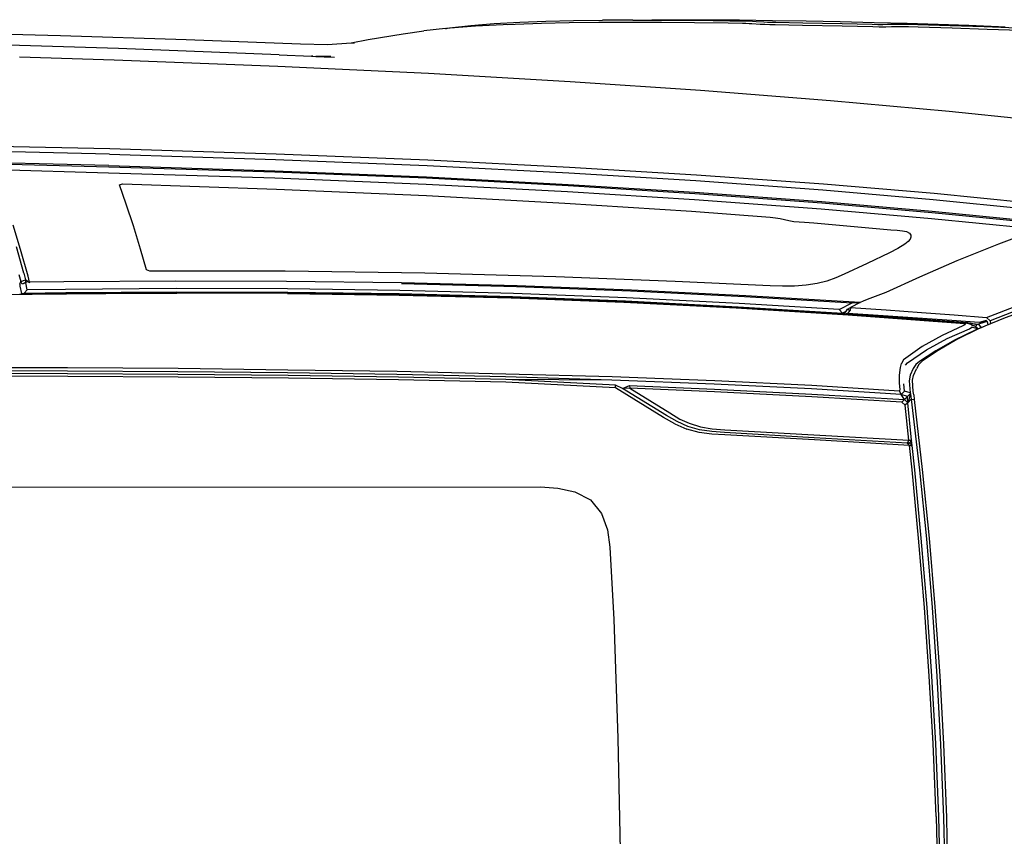
# Model space of a CAD drawing. Units: centimetres. Extents: x 68 to 981, y -120 to 334.
# Drawn here: x 338 to 435, y 242 to 323 of the extents above; entities that cross this region are included whole.
import ezdxf

# ---------------------------------------------------------------- set-up
doc = ezdxf.new("R2010")
doc.units = ezdxf.units.CM
doc.layers.add('Edges', color=7, linetype='Continuous')

# ---------------------------------------------------------------- blocks, each defined once
blk = doc.blocks.new('range rover evoque pl')
at = {"layer": 'Edges'}
for p, q in [((382.556, 321.989), (384.849, 322.176)), ((384.849, 322.176), (387.366, 322.315)), ((386.895, 322.077), (385.712, 322.034)), ((386.895, 322.077), (386.144, 322.038)), ((389.484, 322.167), (386.895, 322.077)), ((387.366, 322.315), (389.921, 322.407)), ((392.207, 322.224), (389.484, 322.167)), ((389.921, 322.407), (392.633, 322.467)), ((395.119, 322.254), (392.207, 322.224)), ((392.633, 322.467), (395.491, 322.502)), ((398.121, 322.263), (395.119, 322.254)), ((398.468, 322.513), (395.491, 322.502)), ((401.26, 322.253), (398.121, 322.263)), ((398.468, 322.513), (400.32, 322.534)), ((398.468, 322.513), (401.549, 322.505)), ((400.32, 322.534), (403.106, 322.545)), ((404.518, 322.226), (401.26, 322.253)), ((401.549, 322.505), (404.728, 322.483)), ((403.106, 322.545), (405.989, 322.536)), ((407.814, 322.187), (404.518, 322.226)), ((404.728, 322.483), (407.978, 322.446)), ((405.989, 322.536), (408.926, 322.515)), ((409.217, 322.167), (407.814, 322.187)), ((407.978, 322.446), (409.354, 322.427)), ((408.926, 322.515), (412.185, 322.478)), ((409.557, 322.16), (409.217, 322.167)), ((409.354, 322.427), (409.8, 322.418)), ((409.873, 322.148), (409.557, 322.16)), ((409.8, 322.418), (410.203, 322.401)), ((410.159, 322.133), (409.873, 322.148)), ((410.95, 322.087), (410.159, 322.133)), ((410.203, 322.401), (410.576, 322.381)), ((410.576, 322.381), (411.33, 322.331)), ((411.41, 322.065), (410.95, 322.087)), ((411.33, 322.331), (411.701, 322.311)), ((411.916, 322.047), (411.41, 322.065)), ((411.701, 322.311), (412.1, 322.296)), ((412.1, 322.296), (412.521, 322.287)), ((412.185, 322.478), (415.499, 322.426)), ((412.521, 322.287), (415.157, 322.238)), ((415.157, 322.238), (419.006, 322.157)), ((415.499, 322.426), (418.832, 322.359)), ((418.832, 322.359), (422.162, 322.282)), ((419.006, 322.157), (421.983, 322.089)), ((421.983, 322.089), (422.508, 322.08)), ((422.162, 322.282), (425.413, 322.193)), ((422.508, 322.08), (423.015, 322.08)), ((423.015, 322.08), (423.473, 322.089)), ((423.473, 322.089), (424.264, 322.108)), ((424.264, 322.108), (424.808, 322.107)), ((424.808, 322.107), (425.38, 322.096)), ((425.38, 322.096), (429.633, 321.973)), ((425.413, 322.193), (428.457, 322.098)), ((428.457, 322.098), (431.458, 321.99)), ((329.888, 321.318), (342.239, 321.005)), ((372.473, 320.594), (375.892, 321.143)), ((375.892, 321.143), (377.924, 321.455)), ((380.05, 321.676), (377.924, 321.455)), ((380.05, 321.676), (380.056, 321.677)), ((380.056, 321.677), (380.454, 321.744)), ((380.056, 321.677), (380.164, 321.688)), ((380.512, 321.726), (380.164, 321.688)), ((380.454, 321.744), (382.556, 321.989)), ((382.998, 321.905), (380.512, 321.726)), ((385.712, 322.034), (382.998, 321.905)), ((412.445, 322.034), (411.916, 322.047)), ((415.124, 321.984), (412.445, 322.034)), ((419.007, 321.902), (415.124, 321.984)), ((422.03, 321.833), (419.007, 321.902)), ((422.665, 321.82), (422.03, 321.833)), ((423.312, 321.818), (422.665, 321.82)), ((423.851, 321.827), (423.312, 321.818)), ((424.574, 321.84), (423.851, 321.827)), ((425.032, 321.838), (424.574, 321.84)), ((425.531, 321.827), (425.032, 321.838)), ((426.481, 321.801), (425.531, 321.827)), ((429.833, 321.705), (426.481, 321.801)), ((429.633, 321.973), (432.971, 321.864)), ((433.249, 321.594), (429.833, 321.705)), ((431.458, 321.99), (434.386, 321.87)), ((432.971, 321.864), (436.224, 321.743)), ((436.555, 321.472), (433.249, 321.594)), ((434.386, 321.87), (435.024, 321.841)), ((347.951, 319.7), (334.147, 320.126)), ((342.239, 321.005), (354.588, 320.611)), ((354.588, 320.611), (365.808, 320.182)), ((365.808, 320.182), (368.463, 320.112)), ((368.463, 320.112), (370.785, 320.262)), ((370.785, 320.262), (372.473, 320.594)), ((370.785, 320.262), (371.114, 320.284)), ((363.733, 319.092), (347.951, 319.7)), ((347.53, 318.564), (338.21, 318.846)), ((363.596, 317.96), (347.53, 318.564)), ((363.733, 319.092), (366.883, 318.958)), ((366.989, 318.973), (366.883, 318.958)), ((366.883, 318.958), (366.976, 318.954)), ((367.015, 318.964), (366.976, 318.954)), ((366.976, 318.954), (367.315, 318.939)), ((368.808, 318.927), (367.315, 318.939)), ((367.315, 318.939), (368.135, 318.904)), ((368.135, 318.904), (368.513, 318.917)), ((368.135, 318.904), (368.411, 318.893)), ((368.411, 318.893), (368.513, 318.917)), ((368.411, 318.893), (369.148, 318.861)), ((368.513, 318.917), (368.808, 318.927)), ((378.403, 317.246), (363.596, 317.96)), ((392.317, 316.45), (378.403, 317.246)), ((405.108, 315.577), (392.317, 316.45)), ((417.889, 314.565), (405.108, 315.577)), ((429.546, 313.51), (417.889, 314.565)), ((437.844, 312.662), (429.546, 313.51)), ((347.101, 309.846), (334.3, 310.138)), ((347.042, 309.333), (334.437, 309.623)), ((363.429, 309.34), (347.101, 309.846)), ((347.042, 309.333), (363.367, 308.821)), ((363.367, 308.821), (378.255, 308.209)), ((378.32, 308.735), (363.429, 309.34)), ((392.247, 308.035), (378.32, 308.735)), ((346.992, 308.215), (334.489, 308.501)), ((334.495, 308.41), (346.991, 308.095)), ((335.618, 307.831), (346.969, 307.512)), ((346.991, 308.095), (363.305, 307.58)), ((346.992, 308.215), (363.307, 307.697)), ((363.305, 307.58), (378.182, 306.993)), ((363.307, 307.697), (378.187, 307.103)), ((378.255, 308.209), (392.179, 307.494)), ((404.723, 307.28), (392.247, 308.035)), ((346.969, 307.512), (363.28, 306.999)), ((363.28, 306.999), (378.15, 306.382)), ((378.182, 306.993), (392.094, 306.246)), ((378.187, 307.103), (392.099, 306.361)), ((392.179, 307.494), (404.649, 306.729)), ((404.649, 306.729), (417.121, 305.814)), ((417.201, 306.384), (404.723, 307.28)), ((348.03, 306.309), (348.334, 306.409)), ((348.698, 304.428), (348.03, 306.309)), ((348.334, 306.409), (363.459, 305.905)), ((363.459, 305.905), (378.181, 305.264)), ((378.15, 306.382), (392.056, 305.663)), ((392.056, 305.663), (404.508, 304.888)), ((392.094, 306.246), (404.551, 305.473)), ((392.099, 306.361), (404.557, 305.586)), ((417.121, 305.814), (427.969, 304.874)), ((428.057, 305.462), (417.201, 306.384)), ((378.181, 305.264), (391.787, 304.52)), ((404.508, 304.888), (416.958, 303.966)), ((404.551, 305.473), (417.009, 304.557)), ((404.557, 305.586), (417.016, 304.674)), ((417.016, 304.674), (427.849, 303.733)), ((427.969, 304.874), (438.051, 303.869)), ((438.146, 304.453), (428.057, 305.462)), ((349.407, 302.294), (348.698, 304.428)), ((391.787, 304.52), (404.216, 303.719)), ((404.216, 303.719), (411.943, 303.145)), ((416.958, 303.966), (427.78, 303.022)), ((417.009, 304.557), (427.839, 303.615)), ((427.849, 303.733), (437.917, 302.72)), ((411.943, 303.145), (412.47, 303.089)), ((412.47, 303.089), (412.916, 303.017)), ((412.916, 303.017), (413.344, 302.923)), ((413.344, 302.923), (413.77, 302.82)), ((413.77, 302.82), (414.259, 302.728)), ((414.259, 302.728), (414.791, 302.676)), ((427.78, 303.022), (438.359, 301.963)), ((427.839, 303.615), (437.907, 302.608)), ((338.33, 299.958), (337.603, 302.359)), ((350.097, 300.006), (349.407, 302.294)), ((414.791, 302.676), (415.32, 302.642)), ((415.32, 302.642), (416.23, 302.577)), ((416.23, 302.577), (423.81, 301.898)), ((423.81, 301.898), (424.433, 301.858)), ((424.433, 301.858), (424.931, 301.81)), ((424.931, 301.81), (425.35, 301.731)), ((425.35, 301.731), (425.647, 301.579)), ((425.685, 300.978), (425.489, 300.738)), ((425.647, 301.579), (425.763, 301.384)), ((425.754, 301.181), (425.685, 300.978)), ((425.763, 301.384), (425.754, 301.181)), ((437.71, 301.735), (434.369, 300.492)), ((338.632, 297.623), (337.917, 300.24)), ((339.053, 297.328), (338.33, 299.958)), ((350.692, 297.955), (350.097, 300.006)), ((424.5, 300.05), (423.666, 299.623)), ((425.19, 300.483), (424.5, 300.05)), ((425.489, 300.738), (425.19, 300.483)), ((434.369, 300.492), (430.289, 298.84)), ((423.666, 299.623), (421.461, 298.58)), ((430.289, 298.84), (426.621, 297.234)), ((351.012, 297.828), (350.692, 297.955)), ((421.461, 298.58), (419.204, 297.532)), ((338.165, 297.507), (338.344, 296.836)), ((338.344, 296.836), (338.806, 296.973)), ((338.632, 297.623), (338.806, 296.973)), ((339.066, 296.802), (338.806, 296.973)), ((338.806, 296.973), (338.82, 296.718)), ((339.197, 296.746), (339.053, 297.328)), ((364.327, 297.841), (351.012, 297.828)), ((378.027, 297.653), (364.327, 297.841)), ((390.899, 297.293), (378.027, 297.653)), ((402.626, 296.834), (390.899, 297.293)), ((418.393, 297.18), (417.526, 296.859)), ((419.204, 297.532), (418.393, 297.18)), ((426.621, 297.234), (423.302, 295.725)), ((338.255, 296.561), (338.248, 296.358)), ((338.248, 296.358), (338.417, 295.636)), ((338.255, 296.561), (338.344, 296.836)), ((338.48, 296.572), (338.344, 296.836)), ((338.82, 296.718), (338.48, 296.572)), ((338.835, 296.678), (338.48, 296.572)), ((338.983, 296), (338.672, 295.685)), ((339.066, 296.802), (338.82, 296.718)), ((338.983, 296), (338.835, 296.678)), ((342.728, 296.046), (338.983, 296)), ((339.066, 296.802), (339.197, 296.746)), ((339.196, 296.683), (339.132, 296.741)), ((342.564, 296.784), (339.197, 296.746)), ((339.232, 296.683), (339.197, 296.746)), ((339.211, 296.683), (339.197, 296.746)), ((353.535, 296.858), (342.564, 296.784)), ((353.612, 296.123), (342.728, 296.046)), ((364.444, 296.829), (353.535, 296.858)), ((364.531, 296.095), (353.612, 296.123)), ((375.751, 296.675), (364.444, 296.829)), ((375.573, 295.94), (364.531, 296.095)), ((386.723, 295.646), (375.573, 295.94)), ((375.724, 296.613), (387.028, 296.318)), ((387.097, 296.382), (375.751, 296.675)), ((387.028, 296.318), (398.226, 295.895)), ((398.326, 295.964), (387.097, 296.382)), ((409.549, 295.421), (398.326, 295.964)), ((411.944, 296.4), (402.626, 296.834)), ((413.144, 296.368), (411.944, 296.4)), ((414.332, 296.368), (413.144, 296.368)), ((415.477, 296.448), (414.332, 296.368)), ((416.555, 296.609), (415.477, 296.448)), ((417.526, 296.859), (416.555, 296.609)), ((332.001, 295.488), (342.829, 295.623)), ((338.222, 295.58), (338.375, 295.582)), ((338.375, 295.582), (338.409, 295.617)), ((338.375, 295.582), (338.395, 295.582)), ((338.409, 295.617), (338.395, 295.582)), ((338.395, 295.582), (338.431, 295.582)), ((338.417, 295.636), (338.409, 295.617)), ((338.409, 295.617), (338.424, 295.632)), ((338.417, 295.636), (338.43, 295.638)), ((338.417, 295.636), (338.424, 295.632)), ((338.424, 295.632), (338.43, 295.638)), ((338.424, 295.632), (338.436, 295.624)), ((338.43, 295.638), (338.439, 295.648)), ((338.43, 295.638), (338.438, 295.64)), ((338.431, 295.582), (338.436, 295.624)), ((338.431, 295.582), (338.463, 295.584)), ((338.436, 295.624), (338.438, 295.64)), ((338.436, 295.624), (338.452, 295.614)), ((338.438, 295.64), (338.439, 295.648)), ((338.438, 295.64), (338.442, 295.641)), ((338.452, 295.614), (338.438, 295.64)), ((338.439, 295.648), (338.482, 295.649)), ((338.463, 295.584), (338.452, 295.614)), ((338.461, 295.582), (338.463, 295.584)), ((338.463, 295.584), (338.497, 295.585)), ((338.482, 295.649), (338.672, 295.685)), ((338.482, 295.649), (338.646, 295.651)), ((338.497, 295.585), (338.501, 295.583)), ((338.501, 295.583), (338.597, 295.584)), ((338.597, 295.584), (342.814, 295.639)), ((338.599, 295.586), (338.597, 295.584)), ((338.646, 295.651), (342.797, 295.71)), ((338.672, 295.685), (338.646, 295.651)), ((338.672, 295.685), (342.755, 295.736)), ((342.755, 295.736), (353.629, 295.811)), ((342.797, 295.71), (353.641, 295.788)), ((342.814, 295.639), (346.122, 295.655)), ((342.829, 295.623), (346.694, 295.644)), ((346.122, 295.655), (353.648, 295.694)), ((346.694, 295.644), (346.122, 295.655)), ((346.694, 295.644), (353.665, 295.682)), ((353.629, 295.811), (364.539, 295.786)), ((353.641, 295.788), (364.558, 295.761)), ((353.648, 295.694), (364.564, 295.664)), ((364.538, 295.641), (353.665, 295.682)), ((364.538, 295.641), (375.498, 295.49)), ((364.539, 295.786), (375.523, 295.63)), ((364.558, 295.761), (375.496, 295.608)), ((364.564, 295.664), (375.474, 295.509)), ((375.474, 295.509), (386.521, 295.228)), ((375.496, 295.608), (386.561, 295.31)), ((375.498, 295.49), (386.549, 295.208)), ((375.523, 295.63), (386.641, 295.336)), ((386.521, 295.228), (397.557, 294.811)), ((386.549, 295.208), (397.588, 294.788)), ((386.561, 295.31), (397.608, 294.876)), ((386.641, 295.336), (397.725, 294.906)), ((397.822, 295.215), (386.723, 295.646)), ((408.909, 294.657), (397.822, 295.215)), ((398.226, 295.895), (409.423, 295.352)), ((409.423, 295.352), (420.017, 294.727)), ((420.8, 294.749), (409.549, 295.421)), ((421.462, 295.046), (421.094, 294.897)), ((423.302, 295.725), (421.462, 295.046)), ((397.557, 294.811), (408.576, 294.252)), ((397.588, 294.788), (408.612, 294.227)), ((397.608, 294.876), (408.638, 294.313)), ((397.725, 294.906), (408.791, 294.346)), ((408.576, 294.252), (419.58, 293.573)), ((408.612, 294.227), (419.618, 293.547)), ((408.638, 294.313), (419.093, 293.664)), ((408.791, 294.346), (419.038, 293.725)), ((418.73, 294.062), (408.909, 294.657)), ((418.73, 294.062), (420.017, 294.727)), ((419.038, 293.725), (418.73, 294.062)), ((419.434, 293.943), (419.556, 294.116)), ((419.556, 294.116), (419.833, 294.263)), ((419.556, 294.116), (419.82, 293.98)), ((419.833, 294.263), (419.82, 293.98)), ((420.785, 294.742), (419.833, 294.263)), ((419.833, 294.263), (423.327, 294.023)), ((420.017, 294.727), (420.785, 294.742)), ((420.8, 294.749), (420.785, 294.742)), ((421.094, 294.897), (420.8, 294.749)), ((423.327, 294.023), (426.82, 293.777)), ((433.194, 293.278), (436.347, 294.487)), ((436.576, 294.129), (433.563, 292.964)), ((437.293, 294.082), (434.868, 293.185)), ((419.038, 293.725), (419.434, 293.943)), ((419.093, 293.664), (419.038, 293.725)), ((419.093, 293.664), (419.231, 293.656)), ((419.231, 293.656), (419.434, 293.943)), ((419.231, 293.656), (419.418, 293.644)), ((419.579, 293.69), (419.418, 293.644)), ((419.418, 293.644), (419.652, 293.63)), ((419.579, 293.69), (419.82, 293.98)), ((423.05, 293.46), (419.579, 293.69)), ((419.58, 293.573), (431.052, 292.738)), ((419.618, 293.547), (430.603, 292.742)), ((419.652, 293.63), (431.368, 292.803)), ((429.806, 292.978), (423.05, 293.46)), ((426.82, 293.777), (430.025, 293.539)), ((430.025, 293.539), (433.194, 293.278)), ((434.868, 293.185), (432.464, 292.187)), ((433.194, 293.278), (433.563, 292.964)), ((434.868, 293.185), (433.605, 292.666)), ((430.861, 292.462), (428.847, 291.528)), ((429.323, 291.211), (431.532, 292.171)), ((432.469, 292.777), (429.806, 292.978)), ((432.223, 292.099), (430.041, 291.055)), ((432.464, 292.187), (430.289, 291.119)), ((430.603, 292.742), (430.91, 292.71)), ((431.069, 292.564), (430.861, 292.462)), ((430.91, 292.71), (431.022, 292.675)), ((430.941, 292.681), (431.022, 292.675)), ((431.022, 292.675), (431.112, 292.647)), ((431.052, 292.738), (431.368, 292.803)), ((431.448, 292.67), (431.052, 292.738)), ((431.112, 292.647), (431.069, 292.564)), ((431.368, 292.803), (431.844, 292.685)), ((431.766, 292.549), (431.448, 292.67)), ((431.532, 292.171), (431.749, 292.32)), ((432.113, 292.393), (431.719, 292.532)), ((432.3, 292.177), (431.749, 292.32)), ((432.113, 292.393), (431.766, 292.549)), ((431.844, 292.685), (432.416, 292.642)), ((431.844, 292.685), (432.26, 292.582)), ((432.113, 292.393), (432.148, 292.366)), ((432.148, 292.366), (432.26, 292.582)), ((432.148, 292.366), (432.404, 292.173)), ((432.343, 292.148), (432.223, 292.099)), ((432.26, 292.582), (432.416, 292.642)), ((432.343, 292.148), (432.3, 292.177)), ((432.404, 292.173), (432.343, 292.148)), ((432.66, 292.278), (432.404, 292.173)), ((432.416, 292.642), (433.164, 292.995)), ((433.263, 292.885), (432.416, 292.642)), ((432.416, 292.642), (432.66, 292.278)), ((433.164, 292.995), (432.469, 292.777)), ((433.315, 292.547), (432.66, 292.278)), ((433.164, 292.995), (433.263, 292.885)), ((433.263, 292.885), (433.315, 292.547)), ((433.605, 292.666), (433.315, 292.547)), ((433.563, 292.964), (433.605, 292.666)), ((428.847, 291.528), (426.872, 290.426)), ((427.288, 290.114), (429.323, 291.211)), ((430.289, 291.119), (428.462, 290.041)), ((426.872, 290.426), (425.043, 289.111)), ((430.041, 291.055), (428.212, 290.003)), ((425.425, 288.83), (427.288, 290.114)), ((428.212, 290.003), (426.618, 288.959)), ((428.462, 290.041), (426.876, 288.977)), ((332.132, 288.385), (342.929, 288.355)), ((342.929, 288.355), (353.799, 288.291)), ((353.799, 288.291), (364.558, 288.139)), ((424.668, 287.622), (424.745, 288.383)), ((424.745, 288.383), (424.849, 288.773)), ((425.043, 289.111), (424.849, 288.773)), ((425.233, 288.609), (425.425, 288.83)), ((426.006, 288.276), (425.713, 287.606)), ((426.256, 288.678), (426.006, 288.276)), ((426.031, 287.597), (426.309, 288.252)), ((426.618, 288.959), (426.256, 288.678)), ((426.543, 288.669), (426.309, 288.252)), ((426.876, 288.977), (426.543, 288.669)), ((342.941, 287.752), (332.1, 287.773)), ((342.95, 287.49), (332.107, 287.511)), ((342.919, 288.018), (332.125, 288.046)), ((353.783, 287.952), (342.919, 288.018)), ((353.779, 287.684), (342.941, 287.752)), ((353.79, 287.421), (342.95, 287.49)), ((364.613, 287.582), (353.779, 287.684)), ((364.54, 287.838), (353.783, 287.952)), ((364.626, 287.32), (353.79, 287.421)), ((375.292, 287.672), (364.54, 287.838)), ((364.558, 288.139), (375.312, 288.01)), ((375.442, 287.413), (364.613, 287.582)), ((375.456, 287.151), (364.626, 287.32)), ((385.947, 287.44), (375.292, 287.672)), ((375.312, 288.01), (385.972, 287.76)), ((385.976, 287.195), (375.442, 287.413)), ((396.407, 287.13), (385.947, 287.44)), ((385.972, 287.76), (396.436, 287.47)), ((396.436, 287.47), (406.498, 287.092)), ((424.666, 286.853), (424.668, 287.622)), ((425.713, 287.606), (425.599, 287.068)), ((425.929, 287.112), (426.031, 287.597)), ((385.988, 286.933), (375.456, 287.151)), ((396.762, 286.635), (385.976, 287.195)), ((396.407, 287.13), (385.976, 287.195)), ((396.772, 286.369), (385.988, 286.933)), ((406.463, 286.739), (396.407, 287.13)), ((396.772, 286.369), (396.762, 286.635)), ((397.435, 286.295), (396.762, 286.635)), ((401.486, 283.452), (396.772, 286.369)), ((397.435, 286.295), (398.137, 286.596)), ((398.151, 286.334), (397.435, 286.295)), ((401.78, 283.658), (397.435, 286.295)), ((398.137, 286.596), (406.47, 286.247)), ((398.137, 286.596), (398.151, 286.334)), ((406.486, 285.99), (398.151, 286.334)), ((398.151, 286.334), (402.109, 283.902)), ((416.015, 286.261), (406.463, 286.739)), ((406.498, 287.092), (416.057, 286.625)), ((416.057, 286.625), (424.61, 286.079)), ((424.709, 286.191), (424.666, 286.853)), ((425.137, 286.053), (425.076, 286.769)), ((425.599, 287.068), (425.708, 285.878)), ((425.999, 286.005), (425.929, 287.112)), ((406.47, 286.247), (416.037, 285.74)), ((416.052, 285.48), (406.486, 285.99)), ((424.828, 285.722), (416.015, 286.261)), ((416.037, 285.74), (425.128, 285.225)), ((424.891, 284.978), (416.052, 285.48)), ((424.61, 286.079), (424.709, 286.191)), ((424.61, 286.079), (424.828, 285.722)), ((424.828, 285.722), (425.137, 286.053)), ((425.128, 285.225), (424.828, 285.722)), ((425.446, 285.533), (424.828, 285.722)), ((425.128, 285.225), (425.446, 285.533)), ((425.708, 285.878), (425.137, 286.053)), ((425.446, 285.533), (425.716, 285.823)), ((425.458, 284.908), (425.446, 285.533)), ((425.725, 285.77), (425.458, 284.908)), ((425.708, 285.878), (425.71, 285.858)), ((425.71, 285.858), (425.716, 285.823)), ((425.716, 285.823), (425.725, 285.77)), ((425.725, 285.77), (425.811, 285.269)), ((426.047, 285.692), (425.999, 286.005)), ((426.047, 285.692), (426.089, 285.228)), ((424.891, 284.978), (425.128, 285.225)), ((425.221, 284.662), (424.891, 284.978)), ((425.128, 285.225), (425.458, 284.908)), ((425.458, 284.908), (425.221, 284.662)), ((425.562, 281.218), (425.221, 284.662)), ((425.458, 284.908), (425.811, 285.269)), ((425.824, 281.223), (425.458, 284.908)), ((425.811, 285.269), (426.089, 285.228)), ((425.811, 285.269), (426.608, 278.274)), ((426.089, 285.228), (426.888, 278.332)), ((402.589, 282.83), (401.486, 283.452)), ((402.814, 283.049), (401.78, 283.658)), ((402.109, 283.902), (403.076, 283.3)), ((402.589, 282.83), (403.747, 282.317)), ((403.856, 282.584), (402.814, 283.049)), ((403.076, 283.3), (404.008, 282.887)), ((405.017, 282.251), (403.856, 282.584)), ((404.008, 282.887), (405.114, 282.552)), ((405.114, 282.552), (406.257, 282.359)), ((404.968, 281.991), (403.747, 282.317)), ((406.219, 281.827), (404.968, 281.991)), ((406.212, 282.07), (405.017, 282.251)), ((407.466, 281.973), (406.212, 282.07)), ((407.48, 281.752), (406.219, 281.827)), ((406.257, 282.359), (407.506, 282.244)), ((416.273, 281.471), (407.466, 281.973)), ((416.311, 281.255), (407.48, 281.752)), ((407.506, 282.244), (425.562, 281.218)), ((425.449, 280.921), (416.273, 281.471)), ((425.636, 280.705), (416.311, 281.255)), ((425.449, 280.921), (425.562, 281.218)), ((425.634, 280.923), (425.449, 280.921)), ((425.636, 280.705), (425.449, 280.921)), ((425.562, 281.218), (425.824, 281.223)), ((425.824, 281.223), (425.634, 280.923)), ((425.898, 280.711), (425.634, 280.923)), ((425.636, 280.705), (425.898, 280.711)), ((425.883, 278.31), (425.636, 280.705)), ((425.898, 280.711), (425.824, 281.223)), ((426.145, 278.308), (425.898, 280.711)), ((426.529, 271.591), (425.883, 278.31)), ((426.79, 271.591), (426.145, 278.308)), ((426.608, 278.274), (427.293, 271.545)), ((426.888, 278.332), (427.57, 271.595)), ((325.663, 276.612), (389.385, 276.655)), ((389.385, 276.655), (391.092, 276.507)), ((391.092, 276.507), (392.772, 276.149)), ((392.772, 276.149), (394.295, 275.36)), ((394.295, 275.36), (395.391, 274.034)), ((395.391, 274.034), (395.972, 272.42)), ((395.972, 272.42), (396.198, 270.725)), ((427.104, 264.792), (426.529, 271.591)), ((427.366, 264.792), (426.79, 271.591)), ((427.293, 271.545), (427.858, 264.804)), ((427.57, 271.595), (428.134, 264.845)), ((396.198, 270.725), (396.606, 263.614)), ((427.579, 258.03), (427.104, 264.792)), ((427.841, 258.03), (427.366, 264.792)), ((427.858, 264.804), (428.333, 258.038)), ((428.134, 264.845), (428.61, 258.071)), ((396.606, 263.614), (396.996, 251.96)), ((427.973, 251.432), (427.579, 258.03)), ((428.236, 251.432), (427.841, 258.03)), ((428.333, 258.038), (428.695, 251.332)), ((428.61, 258.071), (428.971, 251.357)), ((396.996, 251.96), (397.222, 240.924)), ((428.248, 244.248), (427.973, 251.432)), ((428.51, 244.248), (428.236, 251.432)), ((428.695, 251.332), (428.978, 244.15)), ((428.971, 251.357), (429.254, 244.167)), ((428.248, 244.248), (428.412, 237.061)), ((428.675, 237.061), (428.51, 244.248)), ((428.978, 244.15), (429.146, 237.022)), ((429.254, 244.167), (429.422, 237.031))]:
    blk.add_line(p, q, dxfattribs=at)

msp = doc.modelspace()

# ---------------------------------------------------------------- block references
msp.add_blockref('range rover evoque pl', (0, 0))

doc.saveas('drawing.dxf')
